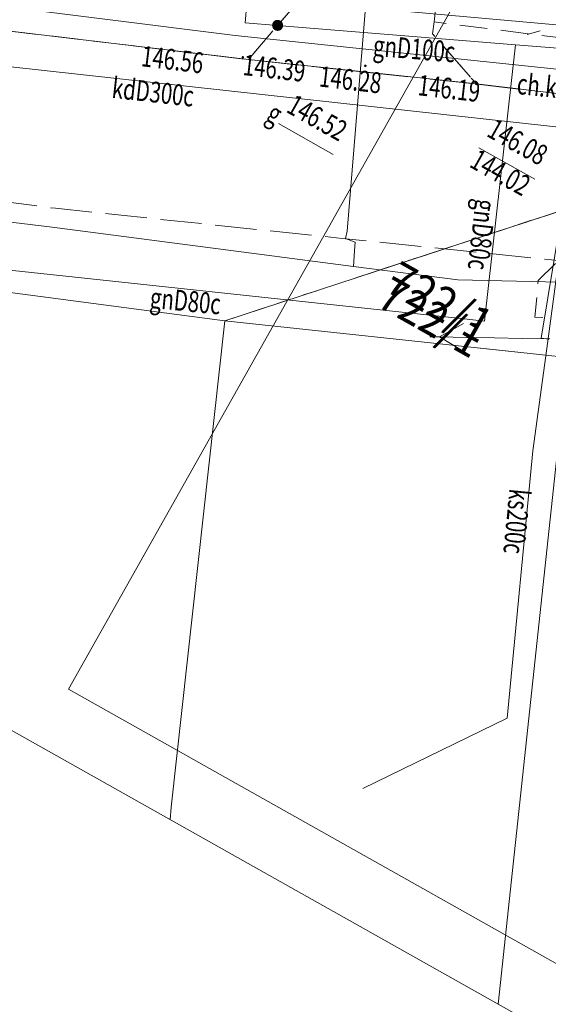
# Model space of a CAD drawing. Units: millimetres. Extents: x -116894 to 267771, y -147793 to 180938.
# Drawn here: x -79177 to -60021, y -31603 to 4096 of the extents above; entities that cross this region are included whole.
import ezdxf
from ezdxf.xclip import XClip

# ---------------------------------------------------------------- set-up
doc = ezdxf.new("R2010")
doc.units = ezdxf.units.MM
doc.header["$MEASUREMENT"] = 0
doc.header["$XCLIPFRAME"] = 2
for name, pattern in [('1.5_0.5', [2000, 1500, -500]), ('218-500', [1000, 500, -500]), ('mz1.0_0.5', [1500, 1000, -500])]:
    doc.linetypes.add(name, pattern=pattern)
for name, color, linetype in [('101-Z Mapa zasadnicza', 7, 'Continuous'), ('102-Z Mapa pomiar', 7, 'Continuous'), ('Borsucza Starostwo pomiar_granice_1_211-Nr działki', 7, 'Continuous'), ('Borsucza Starostwo pomiar_granice_1_218-Granica użytku', 7, 'Continuous'), ('Borsucza Starostwo pomiar_granice_1_219-Linia granicy', 7, 'Continuous'), ('Borsucza Starostwo pomiar_granice_1_chodnik (powierzchnia)', 7, 'Continuous'), ('Borsucza Starostwo pomiar_granice_1_chodnik (powierzchnia)-Atr17', 7, 'Continuous'), ('Borsucza Starostwo pomiar_granice_1_jezdnia (powierzchnia)', 7, 'Continuous'), ('Borsucza Starostwo pomiar_granice_1_krawężnik (linia)', 7, 'Continuous'), ('Borsucza Starostwo pomiar_granice_1_latarnia (punkt)', 7, 'Continuous'), ('Borsucza Starostwo pomiar_granice_1_przewód elektroenergetyczny (linia)', 7, 'Continuous'), ('Borsucza Starostwo pomiar_granice_1_przewód elektroenergetyczny niskiego napięcia (linia) - symbol', 7, 'Continuous'), ('Borsucza Starostwo pomiar_granice_1_przewód gazowy (linia)', 7, 'Continuous'), ('Borsucza Starostwo pomiar_granice_1_przewód gazowy (linia)-Atr1', 7, 'Continuous'), ('Borsucza Starostwo pomiar_granice_1_przewód kanalizacyjny (linia)', 7, 'Continuous'), ('Borsucza Starostwo pomiar_granice_1_przewód kanalizacyjny (linia)-Atr1', 7, 'Continuous'), ('Borsucza Starostwo pomiar_granice_1_przewód wodociągowy (linia)', 7, 'Continuous'), ('Borsucza Starostwo pomiar_granice_1_punkt o określonej wysokości (sieć gazowa)', 7, 'Continuous'), ('Borsucza Starostwo pomiar_granice_1_punkt o określonej wysokości (sieć gazowa)-Atr2', 7, 'Continuous'), ('Borsucza Starostwo pomiar_granice_1_punkt o określonej wysokości (sieć kanalizacyjna)-Atr2', 7, 'Continuous'), ('Borsucza Starostwo pomiar_granice_1_punkt o określonej wysokości (sieć kanalizacyjna)-Atr3', 7, 'Continuous'), ('Borsucza Starostwo pomiar_granice_1_punkt wysokościowy sztuczny', 7, 'Continuous'), ('Borsucza Starostwo pomiar_granice_1_punkt wysokościowy sztuczny-Atr2', 7, 'Continuous'), ('Borsucza Starostwo pomiar_granice_1_zasuwa - siec gazowa (punkt)', 7, 'Continuous'), ('Borsucza Starostwo pomiar_granice_1_zasuwa - siec gazowa (punkt)-Atr17', 7, 'Continuous'), ('starostwo_borsucza_2_211-Nr działki', 7, 'Continuous'), ('starostwo_borsucza_2_218-Granica użytku', 7, 'Continuous'), ('starostwo_borsucza_2_219-Linia granicy', 7, 'Continuous')]:
    doc.layers.add(name, color=color, linetype=linetype)
doc.styles.add('STYL_AUTOMATYCZNY_2', font='txt')

# ---------------------------------------------------------------- blocks, each defined once
blk = doc.blocks.new('Rysunek_1_2', base_point=(-10247835971, -986726068))
at = {"layer": 'starostwo_borsucza_2_218-Granica użytku', "color": 3, "linetype": '218-500', "lineweight": 18, "flags": 128}
blk.add_lwpolyline([(-58724, -2555), (-66997, -5266)], dxfattribs=at)
at = {"layer": 'starostwo_borsucza_2_219-Linia granicy', "color": 3, "linetype": 'Continuous', "lineweight": 18, "flags": 128}
for points in [[(-58724, -2555), (-66997, -5266)], [(-59326, -8149), (-62473, -7812)]]:
    blk.add_lwpolyline(points, dxfattribs=at)
at = {"layer": 'starostwo_borsucza_2_211-Nr działki', "color": 3, "linetype": 'Continuous', "lineweight": 18, "insert": (-65698, -5158), "char_height": 1250, "attachment_point": 4, "rotation": 330.6256, "style": 'STYL_AUTOMATYCZNY_2'}
blk.add_mtext('{\\A1;\\W0.90000x;722/1}', dxfattribs=at)
blk = doc.blocks.new('Rysunek_2_1', base_point=(-10247835971, -986726068))
at = {"layer": 'Borsucza Starostwo pomiar_granice_1_punkt o określonej wysokości (sieć gazowa)', "linetype": 'Continuous', "lineweight": 18}
blk.add_hatch(color=52, dxfattribs=at).paths.add_polyline_path([(-69785, 3888, 1), (-69875, 3895, 1)])
at = {"layer": 'Borsucza Starostwo pomiar_granice_1_punkt wysokościowy sztuczny', "linetype": 'Continuous', "lineweight": 18}
for points in [[(-71052, 2709, 1), (-71131, 2753, 1)], [(-66612, 2401, 1), (-66691, 2445, 1)], [(-62588, 1743, 1), (-62667, 1787, 1)]]:
    blk.add_hatch(color=7, dxfattribs=at).paths.add_polyline_path(points)
at = {"layer": 'Borsucza Starostwo pomiar_granice_1_zasuwa - siec gazowa (punkt)', "linetype": 'Continuous', "lineweight": 18}
blk.add_hatch(color=7, dxfattribs=at).paths.add_polyline_path([(-69631, 3875, 1), (-70029, 3907, 1)])
at = {"layer": 'Borsucza Starostwo pomiar_granice_1_218-Granica użytku', "color": 3, "linetype": '218-500', "lineweight": 18, "flags": 128}
blk.add_lwpolyline([(-71739, -6819), (-58724, -2555)], dxfattribs=at)
at = {"layer": 'Borsucza Starostwo pomiar_granice_1_219-Linia granicy', "color": 7, "linetype": 'Continuous', "lineweight": 18, "flags": 128}
blk.add_lwpolyline([(-58724, -2555), (-71739, -6819)], dxfattribs=at)
at = {"layer": 'Borsucza Starostwo pomiar_granice_1_219-Linia granicy', "color": 3, "linetype": 'Continuous', "lineweight": 18, "flags": 128}
for points in [[(-58724, -2555), (-71739, -6819)], [(-71739, -6819), (-83190, -5308)], [(-73688, -24450), (-71739, -6819)], [(-59326, -8149), (-71739, -6819)], [(-61842, -31603), (-59326, -8149)], [(-73725, -24914), (-73688, -24450)]]:
    blk.add_lwpolyline(points, dxfattribs=at)
at = {"layer": 'Borsucza Starostwo pomiar_granice_1_chodnik (powierzchnia)', "color": 7, "linetype": 'mz1.0_0.5', "lineweight": 18, "flags": 128}
blk.add_lwpolyline([(-111147, 9594), (-103692, 8665), (-69222, 4605), (-70885, 2649), (-103892, 6597), (-112247, 7640)], dxfattribs=at)
for points in [[(-54174, 2572), (-54304, 1383), (-55153, 874), (-62627, 1765), (-64217, 3589), (-64160, 4016), (-54174, 2756)], [(-50347, -7672), (-55231, -7276), (-56014, -16394), (-56918, -25421), (-57984, -25337), (-56435, -8457), (-56345, -6993), (-59546, -6706), (-60504, -6695), (-60385, -5362), (-59655, -4636), (-58421, -4768), (-50978, -5550), (-50198, -6448)]]:
    blk.add_lwpolyline(points, close=True, dxfattribs=at)
at = {"layer": 'Borsucza Starostwo pomiar_granice_1_jezdnia (powierzchnia)', "color": 7, "linetype": '1.5_0.5', "lineweight": 18, "flags": 128}
for points in [[(-112247, 7640), (-103892, 6597), (-70885, 2649), (-62627, 1765), (-55153, 874), (-50563, 425), (-39579, -651), (-36160, -958), (-22678, -2143), (-14638, -2802), (-8118, -3350), (-3601, -3724), (4807, -4200), (19915, -4637), (31651, -4805), (34202, -4841), (35710, -4852), (47422, -4961), (53504, -4574), (54088, -4536), (54658, -4501), (55238, -4449), (55815, -4383), (56382, -4313), (56960, -4225), (57532, -4145), (58102, -4030), (58676, -3928), (58988, -3863), (59237, -3808), (59803, -3679), (60365, -3537), (60927, -3394), (61477, -3233), (62035, -3077), (62586, -2893), (63073, -2743), (63552, -2565), (64030, -2387), (64509, -2209), (64976, -2012), (65446, -1829), (65908, -1619), (66380, -1414), (66833, -1199), (67301, -980), (67756, -743), (68210, -528), (68652, -272), (69107, -34), (69536, 218), (69983, 482), (70209, 619), (70444, 751), (70661, 892), (70888, 1029), (71105, 1171), (71340, 1302), (71562, 1453), (71779, 1594), (72006, 1731), (72232, 1868), (72449, 2009), (72671, 2159), (72902, 2305), (73120, 2446), (73333, 2602), (73556, 2752), (74027, 3060), (74509, 3386), (74969, 3735), (75429, 4061), (75889, 4410), (76341, 4764), (76797, 5127), (77232, 5491), (77680, 5858), (78110, 6236), (78537, 6627), (78962, 6995), (79380, 7391), (79794, 7801), (80203, 8202), (80618, 8611), (85461, 13608), (91590, 19889), (91948, 20341), (92276, 20822), (92569, 21323), (92828, 21843), (93051, 22383), (93230, 22925), (93383, 23481), (93487, 24054), (93565, 24641), (93597, 25208), (93581, 25791), (93543, 26375), (93450, 26944), (93321, 27510), (93156, 28073), (92959, 28620), (92856, 28885), (92743, 29154), (92640, 29419), (92514, 29685), (92384, 29942), (92239, 30196), (92090, 30440), (91937, 30698), (91783, 30934), (91607, 31171), (91430, 31408), (91244, 31628), (91058, 31848), (90858, 32063), (90653, 32270), (90443, 32469), (66014, 52084), (43049, 70427), (8236, 98445), (7740, 98908), (7234, 99376), (6737, 99817), (6230, 100263), (5710, 100705), (5185, 101138), (4660, 101571), (4130, 101996), (3591, 102403), (-3513, 108111), (-11167, 114370), (-17530, 119742), (-20560, 122228), (-21529, 120363), (-22588, 118320), (-34138, 127667), (-39013, 131605), (-41423, 133464)], [(147461, -13912), (142896, -10264), (142289, -9773), (142117, -9630), (123684, 5083), (122770, 5804), (110200, 16437), (110006, 16603), (109794, 16757), (109582, 16910), (109453, 17006), (109379, 17059), (109163, 17204), (108950, 17336), (108723, 17463), (108496, 17591), (108265, 17709), (108029, 17820), (107792, 17930), (107551, 18031), (107313, 18119), (107067, 18211), (106820, 18282), (106573, 18352), (106325, 18423), (106073, 18484), (105816, 18537), (105563, 18576), (105301, 18621), (105043, 18651), (104779, 18673), (104516, 18695), (104257, 18703), (103993, 18703), (103737, 18697), (103482, 18692), (103217, 18669), (102951, 18646), (102695, 18619), (102442, 18577), (102184, 18527), (101935, 18472), (101673, 18414), (101446, 18357), (101210, 18284), (100982, 18206), (100749, 18119), (100517, 18031), (100293, 17939), (100073, 17834), (99856, 17715), (99636, 17609), (99424, 17476), (99216, 17352), (99013, 17214), (98814, 17085), (98614, 16934), (98422, 16778), (98231, 16621), (93375, 11724), (86145, 4283), (85985, 4121), (85825, 3959), (85670, 3805), (85501, 3648), (85327, 3482), (85167, 3319), (85003, 3171), (84825, 3018), (84656, 2861), (84487, 2703), (84310, 2551), (84137, 2407), (83959, 2255), (83782, 2102), (83614, 1967), (83428, 1820), (83223, 1660), (83022, 1486), (82803, 1322), (82607, 1157), (82397, 988), (82187, 819), (81991, 654), (81786, 494), (81585, 321), (81376, 152), (81175, -22), (80973, -196), (80764, -364), (80568, -529), (80366, -703), (80170, -868), (79961, -1037), (79759, -1211), (79558, -1384), (79349, -1553), (78947, -1901), (78541, -2234), (78135, -2568), (77711, -2892), (77284, -3203), (76861, -3527), (76430, -3823), (76003, -4134), (75558, -4434), (75123, -4717), (74666, -4999), (74214, -5273), (73771, -5551), (73306, -5806), (72845, -6074), (72380, -6329), (71760, -6657), (71135, -6971), (70493, -7275), (69852, -7580), (69220, -7866), (68562, -8139), (67908, -8402), (67255, -8666), (66603, -8907), (65942, -9143), (65273, -9374), (64604, -9583), (63931, -9801), (63250, -9991), (62565, -10168), (61889, -10350), (61301, -10478), (60702, -10623), (60110, -10737), (59522, -10865), (58921, -10974), (58320, -11084), (57729, -11176), (57124, -11271), (56530, -11350), (55926, -11423), (55327, -11488), (54711, -11542), (54113, -11607), (53515, -11649), (52905, -11673), (52299, -11711), (41663, -11829), (33618, -11707), (23693, -11583), (6710, -10768), (-5642, -9736), (-22455, -8271), (-27898, -7789), (-32744, -7345), (-37710, -6913), (-40135, -6696), (-42358, -6466), (-42897, -6403), (-50978, -5550), (-58421, -4768), (-59655, -4636), (-64426, -4142), (-67487, -3831), (-75496, -2995), (-77880, -2743), (-82506, -2136), (-82640, -2129), (-82779, -2131), (-82913, -2125), (-83052, -2127), (-83181, -2112), (-83316, -2127), (-83455, -2130), (-83585, -2137), (-83721, -2152), (-83856, -2168), (-83991, -2184), (-84130, -2186), (-84270, -2210), (-84396, -2231), (-84527, -2261), (-84659, -2290), (-85096, -2434), (-85534, -2601), (-85947, -2804), (-86352, -3035), (-86722, -3286), (-87090, -3572), (-87428, -3887), (-87748, -4211), (-88044, -4573), (-88313, -4949), (-88547, -5345), (-88764, -5751), (-88950, -6163), (-89066, -6511), (-89097, -6608), (-89217, -7045), (-89302, -7502), (-89306, -8487), (-94240, -8384), (-94235, -6929), (-94253, -6655), (-94281, -6318), (-94378, -5735), (-94528, -5146), (-94724, -4576), (-94961, -4019), (-95121, -3711), (-95240, -3495), (-95573, -2986), (-95935, -2507), (-96338, -2062), (-96775, -1655), (-97249, -1274), (-97747, -936), (-98275, -650), (-98817, -391), (-99733, 21), (-115419, 2005)]]:
    blk.add_lwpolyline(points, dxfattribs=at)
blk.add_lwpolyline([(-69156, 5313), (-69058, 6222), (-67235, 21916), (-66080, 31674), (-65902, 33295), (-66027, 34317), (-66449, 35301), (-66980, 36070), (-67719, 36796), (-69448, 37964), (-71592, 39516), (-72545, 40454), (-73409, 41651), (-74088, 42952), (-74496, 44225), (-74819, 45486), (-74980, 46851), (-74993, 46950), (-74901, 48826), (-74727, 49645), (-74546, 50496), (-74510, 50683), (-74230, 51730), (-73362, 53904), (-71594, 58187), (-69313, 64523), (-68515, 66816), (-63860, 79940), (-62133, 84292), (-61489, 85904), (-59452, 86812), (-54799, 88943), (-57978, 81093), (-59249, 77999), (-62465, 68942), (-61583, 68572), (-62816, 65525), (-63536, 65815), (-66657, 56969), (-67872, 53934), (-69603, 49676), (-69892, 48714), (-69987, 47689), (-69832, 46190), (-69355, 44775), (-68783, 43936), (-67685, 42870), (-66400, 42033), (-62825, 40617), (-61717, 40200), (-61407, 40037), (-60856, 39692), (-60498, 39307), (-60296, 38872), (-60223, 38349), (-60551, 35320), (-63737, 7806), (-64160, 4016), (-64217, 3589), (-62627, 1765), (-70885, 2649), (-69222, 4605)], close=True, dxfattribs=at)
at = {"layer": 'Borsucza Starostwo pomiar_granice_1_krawężnik (linia)', "color": 7, "linetype": 'Continuous', "lineweight": 18, "flags": 128}
for points in [[(-62816, 65525), (-63536, 65815), (-66657, 56969), (-67872, 53934), (-69603, 49676), (-69892, 48714), (-69987, 47689), (-69832, 46190), (-69355, 44775), (-68783, 43936), (-67685, 42870), (-66400, 42033), (-62825, 40617), (-61717, 40200), (-61407, 40037), (-60856, 39692), (-60498, 39307), (-60296, 38872), (-60223, 38349), (-60551, 35320), (-63737, 7806), (-64160, 4016)], [(-70885, 2649), (-103892, 6597), (-112247, 7640)], [(-62627, 1765), (-70885, 2649)], [(-55153, 874), (-62627, 1765), (-70885, 2649)]]:
    blk.add_lwpolyline(points, dxfattribs=at)
at = {"layer": 'Borsucza Starostwo pomiar_granice_1_latarnia (punkt)', "color": 7, "linetype": 'Continuous', "lineweight": 18}
blk.add_line((-60312, 3697), (-60792, 3563), dxfattribs=at)
at = {"layer": 'Borsucza Starostwo pomiar_granice_1_przewód elektroenergetyczny (linia)', "color": 1, "linetype": 'Continuous', "lineweight": 18, "flags": 128}
for points in [[(-59996, -7485), (-60277, -7453), (-57073, 11938), (-55321, 24653), (-51550, 27213), (-50644, 34919), (-69131, 36489), (-77451, 37753), (-94360, 39418)], [(-110971, 9907), (-108415, 9510), (-92401, 7645), (-86938, 6911), (-85931, 5357), (-71371, 3519), (-54639, 1767)], [(-59590, 3899), (-73668, 5168), (-79499, 5593), (-96425, 7386)]]:
    blk.add_lwpolyline(points, dxfattribs=at)
at = {"layer": 'Borsucza Starostwo pomiar_granice_1_przewód elektroenergetyczny niskiego napięcia (linia) - symbol', "color": 1, "linetype": 'Continuous', "lineweight": 18}
for p, q in [((-63969, -7405), (-63095, -6921)), ((-63969, -7405), (-64319, -7399)), ((-62970, -7423), (-63969, -7405)), ((-63969, -7405), (-63112, -7920)), ((-61970, -7440), (-62970, -7423)), ((-60970, -7458), (-61970, -7440)), ((-59970, -7476), (-60970, -7458))]:
    blk.add_line(p, q, dxfattribs=at)
at = {"layer": 'Borsucza Starostwo pomiar_granice_1_przewód gazowy (linia)', "color": 52, "linetype": 'Continuous', "lineweight": 18, "flags": 128}
for points in [[(-61210, 3182), (-69830, 3891), (-71008, 3980), (-70889, 5394)], [(-87332, -17255), (-87385, -8846), (-82821, -4632), (-63072, -6752), (-62329, -6838), (-61210, 3182)], [(9147, -3360), (-12599, -587), (-37300, 1623), (-54145, 2625), (-61210, 3182)]]:
    blk.add_lwpolyline(points, dxfattribs=at)
at = {"layer": 'Borsucza Starostwo pomiar_granice_1_przewód kanalizacyjny (linia)', "color": 34, "linetype": 'Continuous', "lineweight": 18, "flags": 128}
for points in [[(-55794, -223), (-88830, 3409)], [(-66738, -23784), (-61512, -21228), (-60580, -11540), (-60035, -7555), (-59456, -3222), (-57604, -3358), (-31239, -5243)]]:
    blk.add_lwpolyline(points, dxfattribs=at)
at = {"layer": 'Borsucza Starostwo pomiar_granice_1_przewód wodociągowy (linia)', "color": 5, "linetype": 'Continuous', "lineweight": 18, "flags": 128}
for points in [[(-77271, 69778), (-76272, 69794), (-75931, 58494), (-75811, 53285), (-77559, 42473), (-63966, 33880), (-65916, 13129), (-66517, 6169), (-67309, -3576), (-67366, -3841), (-67023, -3966), (-67039, -4278), (-67085, -4849)], [(11034, -11607), (-807, -10667), (-10666, -9834), (-35054, -7800), (-45936, -6827), (-57462, -5469), (-63298, -5340), (-67085, -4849), (-78003, -3431), (-82405, -2893), (-99780, -836)]]:
    blk.add_lwpolyline(points, dxfattribs=at)
at = {"layer": 'Borsucza Starostwo pomiar_granice_1_punkt o określonej wysokości (sieć gazowa)-Atr2', "color": 7, "linetype": 'Continuous', "lineweight": 18, "flags": 128}
blk.add_lwpolyline([(-69804, 330), (-67814, -790)], dxfattribs=at)
at = {"layer": 'Borsucza Starostwo pomiar_granice_1_punkt o określonej wysokości (sieć kanalizacyjna)-Atr2', "color": 7, "linetype": 'Continuous', "lineweight": 18, "flags": 128}
blk.add_lwpolyline([(-62539, -546), (-60509, -1688)], dxfattribs=at)
at = {"layer": 'Borsucza Starostwo pomiar_granice_1_211-Nr działki', "color": 3, "linetype": 'Continuous', "lineweight": 18, "insert": (-66005, -5703), "char_height": 1250, "attachment_point": 4, "rotation": 330.6256, "style": 'STYL_AUTOMATYCZNY_2'}
blk.add_mtext('{\\A1;\\W0.90000x;722/1}', dxfattribs=at)
at = {"layer": 'Borsucza Starostwo pomiar_granice_1_chodnik (powierzchnia)-Atr17', "color": 7, "linetype": 'Continuous', "lineweight": 18, "insert": (-61146, 1782), "char_height": 750, "attachment_point": 4, "rotation": 353.9786, "style": 'STYL_AUTOMATYCZNY_2'}
blk.add_mtext('{\\A1;\\W0.72000x;ch.kp.}', dxfattribs=at)
at = {"layer": 'Borsucza Starostwo pomiar_granice_1_przewód gazowy (linia)-Atr1', "color": 7, "linetype": 'Continuous', "lineweight": 18, "char_height": 750, "attachment_point": 4, "style": 'STYL_AUTOMATYCZNY_2'}
for s, insert, rotation in [('{\\A1;\\W0.72000x;gnD100c}', (-66361, 3164), 355.2946), ('{\\A1;\\W0.72000x;gnD80c}', (-62283, -2425), 263.6296), ('{\\A1;\\W0.72000x;gnD80c}', (-74445, -5976), 354.5616)]:
    blk.add_mtext(s, dxfattribs=dict(at, insert=insert, rotation=rotation))
at = {"layer": 'Borsucza Starostwo pomiar_granice_1_przewód kanalizacyjny (linia)-Atr1', "color": 34, "linetype": 'Continuous', "lineweight": 18, "char_height": 750, "attachment_point": 4, "style": 'STYL_AUTOMATYCZNY_2'}
for s, insert, rotation in [('{\\A1;\\W0.72000x;kdD300c}', (-75822, 1640), 353.7306), ('{\\A1;\\W0.72000x;ks200c}', (-61049, -12925), 264.4606)]:
    blk.add_mtext(s, dxfattribs=dict(at, insert=insert, rotation=rotation))
at = {"layer": 'Borsucza Starostwo pomiar_granice_1_punkt o określonej wysokości (sieć gazowa)-Atr2', "color": 7, "linetype": 'Continuous', "lineweight": 18, "insert": (-69557, 768), "char_height": 750, "attachment_point": 7, "rotation": 330.6256, "style": 'STYL_AUTOMATYCZNY_2'}
blk.add_mtext('{\\A1;\\W0.72000x;146.52}', dxfattribs=at)
at = {"layer": 'Borsucza Starostwo pomiar_granice_1_punkt o określonej wysokości (sieć kanalizacyjna)-Atr2', "color": 7, "linetype": 'Continuous', "lineweight": 18, "insert": (-62293, -107), "char_height": 750, "attachment_point": 7, "rotation": 330.6256, "style": 'STYL_AUTOMATYCZNY_2'}
blk.add_mtext('{\\A1;\\W0.72000x;146.08}', dxfattribs=at)
at = {"layer": 'Borsucza Starostwo pomiar_granice_1_punkt o określonej wysokości (sieć kanalizacyjna)-Atr3', "color": 32, "linetype": 'Continuous', "lineweight": 18, "insert": (-62918, -1219), "char_height": 750, "attachment_point": 7, "rotation": 330.6256, "style": 'STYL_AUTOMATYCZNY_2'}
blk.add_mtext('{\\A1;\\W0.72000x;144.02}', dxfattribs=at)
at = {"layer": 'Borsucza Starostwo pomiar_granice_1_punkt wysokościowy sztuczny-Atr2', "color": 7, "linetype": 'Continuous', "lineweight": 18, "char_height": 750, "style": 'STYL_AUTOMATYCZNY_2'}
for s, insert, attachment_point, rotation in [('{\\A1;\\W0.72000x;146.56}', (-74714, 3159), 1, 353.1476), ('{\\A1;\\W0.72000x;146.39}', (-71112, 2094), 7, 353.4886), ('{\\A1;\\W0.72000x;146.28}', (-68351, 1677), 7, 353.4886), ('{\\A1;\\W0.72000x;146.19}', (-64776, 1362), 7, 353.4886)]:
    blk.add_mtext(s, dxfattribs=dict(at, insert=insert, attachment_point=attachment_point, rotation=rotation))
at = {"layer": 'Borsucza Starostwo pomiar_granice_1_zasuwa - siec gazowa (punkt)-Atr17', "color": 7, "linetype": 'Continuous', "lineweight": 18, "insert": (-70298, 472), "char_height": 750, "attachment_point": 7, "rotation": 330.6256, "style": 'STYL_AUTOMATYCZNY_2'}
blk.add_mtext('{\\A1;\\W0.72000x;g}', dxfattribs=at)

msp = doc.modelspace()

# ---------------------------------------------------------------- block references
at = {"layer": '101-Z Mapa zasadnicza', "color": 151, "linetype": 'Continuous', "lineweight": 13}
ref = msp.add_blockref('Rysunek_1_2', (-10247835970.956, -986726068.261), dxfattribs=at)
XClip(ref).set_block_clipping_path([(-77405.6390531122, -20172.0250308516), (55285.7298709934, -94861.7633728943), (139154.396404544, 54136.5919461771), (6463.0274804382, 128826.3302882198)])
at = {"layer": '102-Z Mapa pomiar', "color": 151, "linetype": 'Continuous', "lineweight": 13}
ref = msp.add_blockref('Rysunek_2_1', (-10247835970.956, -986726068.261), dxfattribs=at)
XClip(ref).set_block_clipping_path([(-116893.8656192239, -615.210789068), (89539.6065701555, -116813.1379630106), (191732.7628338604, 64739.9120315996), (-14700.709355519, 180937.8392055422)])

doc.saveas('drawing.dxf')
